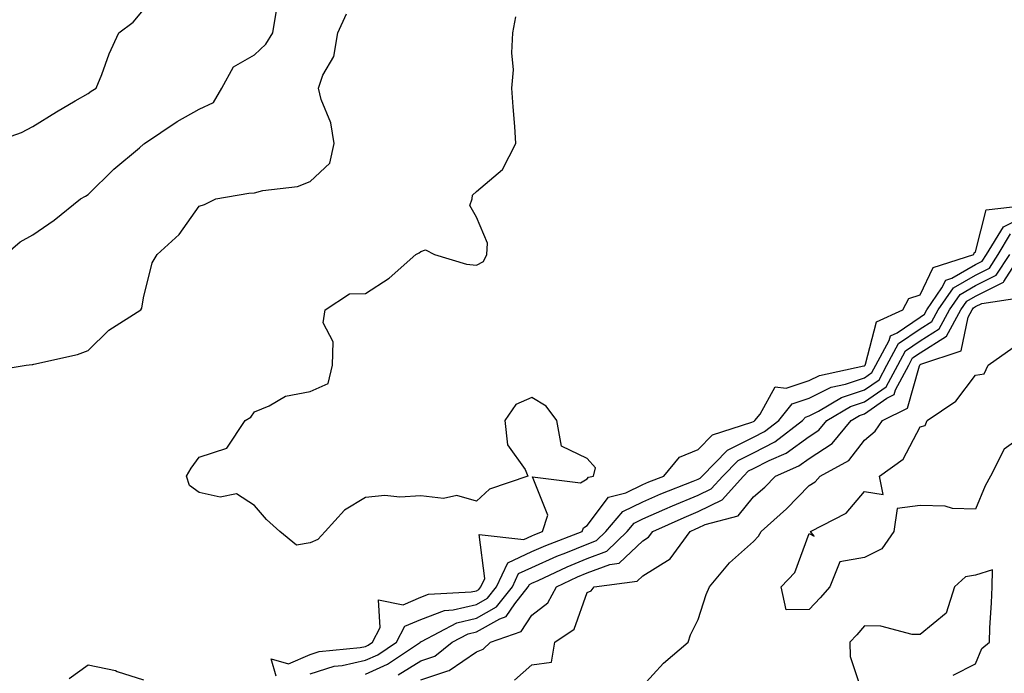
# Model space of a CAD drawing. Units: inches. Extents: x 1039763 to 1042403, y 7223978 to 7226618.
# Drawn here: x 1040116 to 1040293, y 7225126 to 7225244 of the extents above; entities that cross this region are included whole.
import ezdxf

# ---------------------------------------------------------------- set-up
doc = ezdxf.new("R2010")
doc.units = ezdxf.units.IN
doc.header["$MEASUREMENT"] = 0
doc.layers.add('Contour_10397223', color=7, linetype='Continuous', true_color=0xba89dd)

msp = doc.modelspace()

# ---------------------------------------------------------------- linework, layer by layer
at = {"layer": 'Contour_10397223'}
for points in [[(1040110.39, 7225221.92, 2792), (1040116.04, 7225223.93, 2792), (1040118.05, 7225225.01, 2792), (1040122.31, 7225227.66, 2792), (1040125.73, 7225229.6, 2792), (1040128.05, 7225230.94, 2792), (1040128.6, 7225231.37, 2792), (1040129.51, 7225231.92, 2792), (1040130.49, 7225234.36, 2792), (1040131.86, 7225238.11, 2792), (1040133.6, 7225241.92, 2792), (1040136.17, 7225243.8, 2792), (1040138.05, 7225246.06, 2792)], [(1040109.32, 7225180.65, 2790), (1040116.88, 7225181.92, 2790), (1040117.93, 7225182.04, 2790), (1040118.05, 7225182.04, 2790), (1040118.23, 7225182.1, 2790), (1040126.1, 7225183.87, 2790), (1040128.05, 7225184.56, 2790), (1040131.76, 7225188.21, 2790), (1040137.54, 7225191.92, 2790), (1040137.74, 7225192.23, 2790), (1040138.05, 7225194.05, 2790), (1040139.57, 7225200.4, 2790), (1040140.51, 7225201.92, 2790), (1040144.46, 7225205.51, 2790), (1040148.05, 7225210.59, 2790), (1040149.05, 7225210.92, 2790), (1040151.08, 7225211.92, 2790), (1040157.01, 7225212.96, 2790), (1040158.05, 7225213.05, 2790), (1040159.57, 7225213.44, 2790), (1040165.78, 7225214.19, 2790), (1040168.05, 7225215.06, 2790), (1040171.62, 7225218.35, 2790), (1040172.39, 7225221.92, 2790), (1040171.78, 7225225.65, 2790), (1040170.08, 7225229.89, 2790), (1040169.57, 7225231.92, 2790), (1040170.39, 7225234.26, 2790), (1040172.35, 7225237.62, 2790), (1040173.07, 7225241.92, 2790), (1040174.63, 7225245.34, 2790)], [(1040113.17, 7225201.92, 2791), (1040115.8, 7225204.17, 2791), (1040118.05, 7225205.42, 2791), (1040121.9, 7225208.07, 2791), (1040126.64, 7225211.92, 2791), (1040127.54, 7225212.43, 2791), (1040128.05, 7225212.74, 2791), (1040132.66, 7225217.31, 2791), (1040137.29, 7225221.16, 2791), (1040138.05, 7225221.8, 2791), (1040138.13, 7225221.84, 2791), (1040138.21, 7225221.92, 2791), (1040144.09, 7225225.88, 2791), (1040148.05, 7225228.09, 2791), (1040150.65, 7225229.32, 2791), (1040152.13, 7225231.92, 2791), (1040154.24, 7225235.73, 2791), (1040158.05, 7225237.92, 2791), (1040160.1, 7225239.87, 2791), (1040161.37, 7225241.92, 2791), (1040162.03, 7225245.9, 2791)], [(1040161.94, 7225125.81, 2789), (1040161.02, 7225128.95, 2789), (1040164.16, 7225128.03, 2789), (1040168.05, 7225129.73, 2789), (1040169.73, 7225130.24, 2789), (1040177.09, 7225130.96, 2789), (1040178.05, 7225131.18, 2789), (1040178.56, 7225131.41, 2789), (1040179.32, 7225131.92, 2789), (1040180.73, 7225134.6, 2789), (1040180.41, 7225139.56, 2789), (1040184.83, 7225138.7, 2789), (1040188.05, 7225140.05, 2789), (1040189.4, 7225140.57, 2789), (1040197.13, 7225141, 2789), (1040198.05, 7225141.22, 2789), (1040198.5, 7225141.47, 2789), (1040198.85, 7225141.92, 2789), (1040199.55, 7225143.42, 2789), (1040198.58, 7225151.39, 2789), (1040206.59, 7225150.46, 2789), (1040208.05, 7225151.14, 2789), (1040208.58, 7225151.39, 2789), (1040210, 7225151.92, 2789), (1040210.96, 7225154.83, 2789), (1040208.19, 7225161.78, 2789), (1040216.84, 7225160.71, 2789), (1040218.05, 7225161.39, 2789), (1040218.28, 7225161.69, 2789), (1040219.16, 7225161.92, 2789), (1040219.51, 7225163.38, 2789), (1040218.05, 7225165.08, 2789), (1040213.42, 7225167.29, 2789), (1040212.58, 7225171.92, 2789), (1040210.63, 7225174.5, 2789), (1040208.05, 7225176.1, 2789), (1040205.16, 7225174.81, 2789), (1040203.17, 7225171.92, 2789), (1040203.67, 7225167.55, 2789), (1040206.86, 7225163.11, 2789), (1040207.31, 7225161.92, 2789), (1040200.41, 7225159.56, 2789), (1040198.05, 7225157.39, 2789), (1040194.55, 7225158.42, 2789), (1040192.11, 7225157.86, 2789), (1040188.05, 7225158.37, 2789), (1040184.22, 7225158.09, 2789), (1040181.55, 7225158.42, 2789), (1040178.05, 7225158.05, 2789), (1040174.24, 7225155.73, 2789), (1040170.8, 7225151.92, 2789), (1040169.48, 7225150.49, 2789), (1040168.05, 7225149.89, 2789), (1040165.59, 7225149.46, 2789), (1040162.6, 7225151.92, 2789), (1040160.22, 7225154.09, 2789), (1040158.05, 7225156.59, 2789), (1040154.81, 7225158.68, 2789), (1040151.84, 7225158.13, 2789), (1040148.05, 7225158.93, 2789), (1040146.33, 7225160.2, 2789), (1040145.75, 7225161.92, 2789), (1040146.64, 7225163.33, 2789), (1040148.05, 7225165.32, 2789), (1040153.03, 7225166.94, 2789), (1040156.37, 7225171.92, 2789), (1040157.41, 7225172.56, 2789), (1040158.05, 7225173.52, 2789), (1040160.69, 7225174.56, 2789), (1040163.66, 7225176.31, 2789), (1040168.05, 7225177.17, 2789), (1040171.35, 7225178.62, 2789), (1040172.09, 7225181.92, 2789), (1040172.25, 7225186.12, 2789), (1040170.43, 7225189.54, 2789), (1040170.76, 7225191.92, 2789), (1040175.16, 7225194.81, 2789), (1040178.05, 7225194.85, 2789), (1040182.35, 7225197.62, 2789), (1040187.15, 7225201.92, 2789), (1040187.76, 7225202.21, 2789), (1040188.05, 7225202.43, 2789), (1040188.89, 7225202.76, 2789), (1040190.47, 7225201.92, 2789), (1040196.25, 7225200.12, 2789), (1040198.05, 7225199.95, 2789), (1040199.36, 7225200.61, 2789), (1040199.94, 7225201.92, 2789), (1040200.08, 7225203.95, 2789), (1040198.05, 7225208.66, 2789), (1040196.88, 7225210.75, 2789), (1040197.31, 7225211.92, 2789), (1040197.35, 7225212.62, 2789), (1040198.05, 7225213.29, 2789), (1040202.76, 7225217.21, 2789), (1040205.18, 7225221.92, 2789), (1040204.98, 7225224.99, 2789), (1040204.67, 7225228.54, 2789), (1040204.46, 7225231.92, 2789), (1040204.73, 7225235.24, 2789), (1040204.42, 7225238.29, 2789), (1040204.63, 7225241.92, 2789), (1040205.16, 7225244.81, 2789)], [(1040168.05, 7225126.24, 2788), (1040172.39, 7225127.58, 2788), (1040173.85, 7225127.72, 2788), (1040178.05, 7225128.66, 2788), (1040180.3, 7225129.67, 2788), (1040183.66, 7225131.92, 2788), (1040185.16, 7225134.81, 2788), (1040188.05, 7225136.02, 2788), (1040192.31, 7225137.66, 2788), (1040193.89, 7225137.76, 2788), (1040198.05, 7225138.74, 2788), (1040200.08, 7225139.89, 2788), (1040201.7, 7225141.92, 2788), (1040203.73, 7225146.24, 2788), (1040208.05, 7225148.29, 2788), (1040210.57, 7225149.4, 2788), (1040217.15, 7225151.92, 2788), (1040217.39, 7225152.58, 2788), (1040218.05, 7225152.97, 2788), (1040221.88, 7225158.09, 2788), (1040225.02, 7225158.89, 2788), (1040228.05, 7225160.38, 2788), (1040229.12, 7225160.85, 2788), (1040231.84, 7225161.92, 2788), (1040234.67, 7225165.3, 2788), (1040238.05, 7225166.69, 2788), (1040240.63, 7225169.34, 2788), (1040247.74, 7225171.61, 2788), (1040248.05, 7225171.76, 2788), (1040248.15, 7225171.82, 2788), (1040248.28, 7225171.92, 2788), (1040249.22, 7225173.09, 2788), (1040251.94, 7225178.03, 2788), (1040253.89, 7225177.76, 2788), (1040258.05, 7225179.15, 2788), (1040259.91, 7225180.06, 2788), (1040267.91, 7225181.78, 2788), (1040268.05, 7225181.82, 2788), (1040268.11, 7225181.86, 2788), (1040268.13, 7225181.92, 2788), (1040268.23, 7225182.1, 2788), (1040270.22, 7225189.75, 2788), (1040274.92, 7225191.92, 2788), (1040276, 7225193.97, 2788), (1040278.05, 7225194.63, 2788), (1040280.43, 7225199.54, 2788), (1040287.78, 7225201.92, 2788), (1040287.8, 7225202.17, 2788), (1040288.05, 7225202.39, 2788), (1040290, 7225209.97, 2788), (1040296.84, 7225210.71, 2788)], [(1040178.05, 7225126.14, 2787), (1040182.03, 7225127.94, 2787), (1040187.97, 7225131.92, 2787), (1040187.99, 7225131.98, 2787), (1040188.17, 7225132.04, 2787), (1040194.53, 7225135.44, 2787), (1040198.05, 7225136.28, 2787), (1040201.68, 7225138.29, 2787), (1040204.55, 7225141.92, 2787), (1040205.67, 7225144.3, 2787), (1040208.05, 7225145.44, 2787), (1040212.54, 7225147.43, 2787), (1040214.18, 7225148.05, 2787), (1040218.05, 7225149.63, 2787), (1040219.69, 7225150.28, 2787), (1040221.41, 7225151.92, 2787), (1040224.46, 7225155.51, 2787), (1040228.05, 7225157.29, 2787), (1040231.29, 7225158.68, 2787), (1040237.13, 7225161, 2787), (1040238.05, 7225161.37, 2787), (1040238.42, 7225161.55, 2787), (1040238.75, 7225161.92, 2787), (1040243.36, 7225166.61, 2787), (1040248.05, 7225168.95, 2787), (1040250.02, 7225169.95, 2787), (1040252.58, 7225171.92, 2787), (1040255, 7225174.97, 2787), (1040258.05, 7225175.96, 2787), (1040262.03, 7225177.94, 2787), (1040264.61, 7225178.48, 2787), (1040268.05, 7225179.65, 2787), (1040269.38, 7225180.59, 2787), (1040270.1, 7225181.92, 2787), (1040272.5, 7225186.37, 2787), (1040272.74, 7225187.23, 2787), (1040273.91, 7225187.78, 2787), (1040278.05, 7225190.61, 2787), (1040278.85, 7225191.12, 2787), (1040279.28, 7225191.92, 2787), (1040281.98, 7225195.85, 2787), (1040282.68, 7225197.29, 2787), (1040283.77, 7225197.64, 2787), (1040288.05, 7225200.08, 2787), (1040289.28, 7225200.69, 2787), (1040290.06, 7225201.92, 2787), (1040293.07, 7225206.9, 2787), (1040298.05, 7225209.36, 2787)], [(1040183.93, 7225126.04, 2786), (1040188.05, 7225128.56, 2786), (1040190.57, 7225129.4, 2786), (1040193.71, 7225131.92, 2786), (1040196.55, 7225133.42, 2786), (1040198.05, 7225133.8, 2786), (1040202.25, 7225136.12, 2786), (1040203.42, 7225136.55, 2786), (1040204.98, 7225138.85, 2786), (1040207.41, 7225141.92, 2786), (1040207.62, 7225142.35, 2786), (1040208.05, 7225142.56, 2786), (1040209.22, 7225143.09, 2786), (1040214.42, 7225145.55, 2786), (1040218.05, 7225147.02, 2786), (1040221.59, 7225148.38, 2786), (1040225.24, 7225151.92, 2786), (1040226.53, 7225153.44, 2786), (1040228.05, 7225154.19, 2786), (1040232.05, 7225155.92, 2786), (1040233.42, 7225156.55, 2786), (1040238.05, 7225158.44, 2786), (1040240.39, 7225159.58, 2786), (1040242.48, 7225161.92, 2786), (1040245.24, 7225164.73, 2786), (1040248.05, 7225166.12, 2786), (1040251.88, 7225168.09, 2786), (1040256.88, 7225171.92, 2786), (1040257.41, 7225172.56, 2786), (1040258.05, 7225172.78, 2786), (1040259.77, 7225173.64, 2786), (1040263.89, 7225176.08, 2786), (1040268.05, 7225177.49, 2786), (1040270.67, 7225179.3, 2786), (1040272.07, 7225181.92, 2786), (1040274.16, 7225185.81, 2786), (1040278.05, 7225188.46, 2786), (1040280.18, 7225189.79, 2786), (1040281.33, 7225191.92, 2786), (1040284.07, 7225195.9, 2786), (1040288.05, 7225198.19, 2786), (1040290.55, 7225199.42, 2786), (1040292.13, 7225201.92, 2786), (1040294.36, 7225205.61, 2786)], [(1040188.05, 7225125.16, 2785), (1040192.91, 7225126.78, 2785), (1040193.17, 7225126.8, 2785), (1040198.05, 7225130.18, 2785), (1040199.28, 7225130.69, 2785), (1040200.57, 7225131.92, 2785), (1040206.1, 7225133.87, 2785), (1040208.05, 7225136.78, 2785), (1040210.92, 7225139.05, 2785), (1040212.52, 7225141.92, 2785), (1040216.27, 7225143.7, 2785), (1040218.05, 7225144.42, 2785), (1040222.11, 7225145.98, 2785), (1040223.77, 7225146.2, 2785), (1040228.05, 7225150.24, 2785), (1040229.09, 7225150.88, 2785), (1040229.85, 7225151.92, 2785), (1040235.51, 7225154.46, 2785), (1040238.05, 7225155.49, 2785), (1040242.37, 7225157.6, 2785), (1040246.23, 7225161.92, 2785), (1040247.13, 7225162.84, 2785), (1040248.05, 7225163.29, 2785), (1040250.86, 7225164.73, 2785), (1040253.91, 7225166.06, 2785), (1040258.05, 7225169.03, 2785), (1040259.79, 7225170.18, 2785), (1040261.23, 7225171.92, 2785), (1040265.53, 7225174.44, 2785), (1040268.05, 7225175.3, 2785), (1040271.94, 7225178.03, 2785), (1040274.05, 7225181.92, 2785), (1040275.45, 7225184.52, 2785), (1040278.05, 7225186.3, 2785), (1040281.51, 7225188.46, 2785), (1040283.36, 7225191.92, 2785), (1040285.28, 7225194.69, 2785), (1040288.05, 7225196.28, 2785), (1040291.8, 7225198.17, 2785), (1040294.22, 7225201.92, 2785)], [(1040204.92, 7225125.05, 2784), (1040208.05, 7225127.86, 2784), (1040211.62, 7225128.35, 2784), (1040212.21, 7225131.92, 2784), (1040215.71, 7225134.26, 2784), (1040218.05, 7225140.87, 2784), (1040218.75, 7225141.22, 2784), (1040219.3, 7225141.92, 2784), (1040227.03, 7225142.94, 2784), (1040228.05, 7225143.89, 2784), (1040232.97, 7225147, 2784), (1040236.59, 7225151.92, 2784), (1040237.6, 7225152.37, 2784), (1040238.05, 7225152.56, 2784), (1040239.3, 7225153.17, 2784), (1040245.24, 7225154.73, 2784), (1040248.05, 7225158.15, 2784), (1040250.04, 7225159.93, 2784), (1040252, 7225161.92, 2784), (1040256.21, 7225163.76, 2784), (1040258.05, 7225165.06, 2784), (1040262.19, 7225167.78, 2784), (1040265.61, 7225171.92, 2784), (1040267.15, 7225172.82, 2784), (1040268.05, 7225173.13, 2784), (1040272.09, 7225175.96, 2784), (1040273.36, 7225176.61, 2784), (1040273.62, 7225177.49, 2784), (1040276.02, 7225181.92, 2784), (1040276.72, 7225183.25, 2784), (1040278.05, 7225184.15, 2784), (1040282.84, 7225187.13, 2784), (1040285.41, 7225191.92, 2784), (1040286.49, 7225193.48, 2784), (1040288.05, 7225194.38, 2784), (1040292.99, 7225196.86, 2784), (1040293.09, 7225196.88, 2784), (1040293.15, 7225197.02, 2784), (1040296.29, 7225201.92, 2784)], [(1040228.05, 7225124.05, 2783), (1040231.8, 7225128.17, 2783), (1040236.23, 7225131.92, 2783), (1040236.68, 7225133.29, 2783), (1040238.05, 7225136.02, 2783), (1040239.46, 7225140.51, 2783), (1040240.08, 7225141.92, 2783), (1040243.69, 7225146.28, 2783), (1040248.05, 7225150.12, 2783), (1040248.93, 7225151.04, 2783), (1040249.38, 7225151.92, 2783), (1040253.97, 7225156, 2783), (1040258.05, 7225160.18, 2783), (1040259.12, 7225160.85, 2783), (1040260.06, 7225161.92, 2783), (1040265.24, 7225164.73, 2783), (1040268.05, 7225168.4, 2783), (1040269.98, 7225169.99, 2783), (1040271.27, 7225171.92, 2783), (1040275.78, 7225174.19, 2783), (1040277.93, 7225181.8, 2783), (1040277.99, 7225181.92, 2783), (1040278.01, 7225181.96, 2783), (1040278.05, 7225181.98, 2783), (1040278.21, 7225182.08, 2783), (1040285.45, 7225184.52, 2783), (1040286.74, 7225190.61, 2783), (1040287.44, 7225191.92, 2783), (1040287.7, 7225192.27, 2783), (1040288.05, 7225192.49, 2783), (1040289.18, 7225193.05, 2783), (1040295.92, 7225194.05, 2783)], [(1040298.05, 7225170.2, 2782), (1040293.19, 7225166.78, 2782), (1040290.78, 7225161.92, 2782), (1040289.81, 7225160.16, 2782), (1040288.05, 7225155.92, 2782), (1040283.89, 7225156.08, 2782), (1040282.6, 7225156.47, 2782), (1040278.05, 7225156.57, 2782), (1040273.91, 7225156.06, 2782), (1040273.32, 7225151.92, 2782), (1040271.17, 7225148.8, 2782), (1040268.05, 7225147.21, 2782), (1040263.56, 7225146.41, 2782), (1040261.76, 7225141.92, 2782), (1040260.04, 7225139.93, 2782), (1040258.05, 7225137.82, 2782), (1040253.93, 7225137.8, 2782), (1040253.03, 7225141.92, 2782), (1040255.47, 7225144.5, 2782), (1040258.05, 7225151.53, 2782), (1040258.93, 7225151.04, 2782), (1040258.32, 7225151.92, 2782), (1040264.73, 7225155.24, 2782), (1040268.05, 7225159.15, 2782), (1040271.41, 7225158.56, 2782), (1040270.76, 7225161.92, 2782), (1040274.98, 7225164.99, 2782), (1040278.05, 7225170.77, 2782), (1040278.95, 7225171.02, 2782), (1040279.34, 7225171.92, 2782), (1040284.53, 7225175.44, 2782), (1040288.05, 7225180.12, 2782), (1040289.61, 7225180.36, 2782), (1040290.32, 7225181.92, 2782), (1040294.87, 7225185.1, 2782)], [(1040284.01, 7225125.96, 2783), (1040288.05, 7225128.03, 2783), (1040289.2, 7225130.77, 2783), (1040290.57, 7225131.92, 2783), (1040290.65, 7225134.52, 2783), (1040290.96, 7225139.01, 2783), (1040291.06, 7225141.92, 2783), (1040291.12, 7225144.99, 2783), (1040288.05, 7225144.03, 2783), (1040286.25, 7225143.72, 2783), (1040284.28, 7225141.92, 2783), (1040282.78, 7225137.19, 2783), (1040278.05, 7225133.31, 2783), (1040276.62, 7225133.35, 2783), (1040270.96, 7225134.83, 2783), (1040268.05, 7225134.87, 2783), (1040266.68, 7225133.29, 2783), (1040265.39, 7225131.92, 2783), (1040265.47, 7225129.34, 2783), (1040267.84, 7225122.13, 2783)], [(1040124.61, 7225125.36, 2789), (1040128.05, 7225127.86, 2789), (1040132.95, 7225126.82, 2789), (1040133.3, 7225126.67, 2789), (1040138.05, 7225125.16, 2789)]]:
    msp.add_polyline3d(points, dxfattribs=at)

doc.saveas('drawing.dxf')
